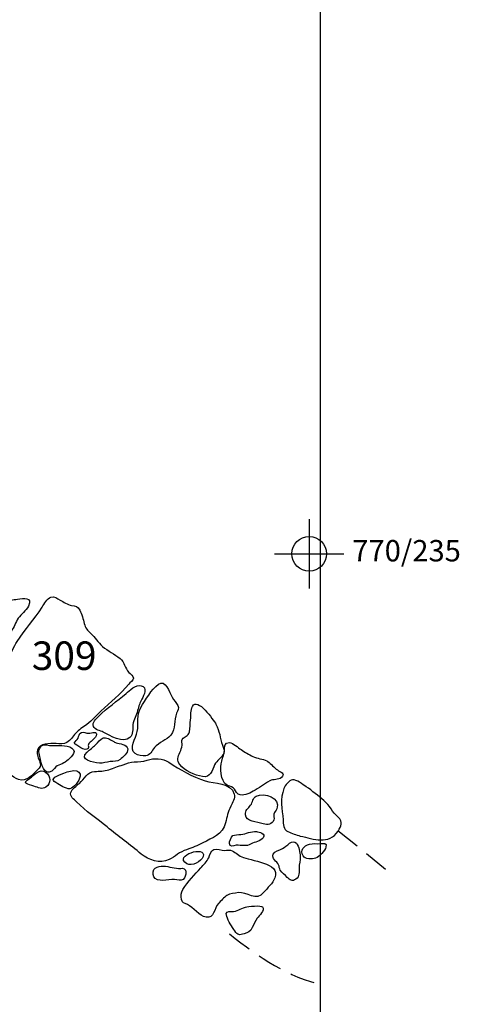
# Model space of a CAD drawing. Extents: x -676 to 898, y -847 to 1150.
# Drawn here: x 60 to 85, y -310 to -253 of the extents above; entities that cross this region are included whole.
import ezdxf

# ---------------------------------------------------------------- set-up
doc = ezdxf.new("R2010")
doc.units = 0
doc.header["$MEASUREMENT"] = 0
doc.linetypes.add('AI9-LType2', pattern=[2.116667, 1.411111, -0.705556])
doc.layers.add('LAYER_1', color=160, linetype='Continuous')
doc.styles.add('STD', font='txt')

# ---------------------------------------------------------------- blocks, each defined once
blk = doc.blocks.new('AI9-BLK12')
at = {"layer": 'LAYER_1', "color": 7}
for p, q in [((-0.000172, 1.999878), (-0.000172, -1.999878)), ((-2.00005, -0.000345), (2.00005, -0.000345))]:
    blk.add_line(p, q, dxfattribs=at)
blk.add_circle((0.000172, -0.000345), 1.000111, dxfattribs=at)
blk = doc.blocks.new('AI9-BLK11')
at = {"layer": 'LAYER_1', "color": 7}
blk.add_blockref('AI9-BLK12', (0, 0), dxfattribs=at)
blk = doc.blocks.new('AI9-BLK10')
at = {"layer": 'LAYER_1', "color": 7}
blk.add_blockref('AI9-BLK11', (0, 0), dxfattribs=at)
blk = doc.blocks.new('AI9-BLK9')
at = {"layer": 'LAYER_1', "color": 7}
blk.add_blockref('AI9-BLK10', (0, 0), dxfattribs=at)

msp = doc.modelspace()

# ---------------------------------------------------------------- linework, layer by layer
at = {"layer": 'LAYER_1', "color": 230}
msp.add_line((77.345, 1090.272), (77.345, -832.796), dxfattribs=at)
at = {"layer": 'LAYER_1', "color": 7, "linetype": 'AI9-LType2'}
msp.add_line((78.375, -299.71), (81.596, -302.313), dxfattribs=at)
at = {"layer": 'LAYER_1', "color": 7}
for points, knots in [([(59.898, -286.377), (59.647, -286.418), (59.363, -286.425), (59.117, -286.492), (58.608, -286.628), (58.063, -287.183), (57.69, -287.553), (57.543, -287.706), (57.355, -287.839), (57.556, -288.012), (57.681, -288.114), (57.9, -288.168), (58.05, -288.286), (58.283, -288.474), (58.512, -288.693), (58.767, -288.859), (59.044, -289.041), (59.121, -288.999), (59.223, -288.7), (59.29, -288.499), (59.408, -288.381), (59.532, -288.219), (59.707, -287.992), (59.79, -287.712), (59.943, -287.479), (60.106, -287.228), (60.389, -287.049), (60.523, -286.772), (60.79, -286.23), (60.255, -286.316), (59.898, -286.377)], [0, 0, 0, 0, 1, 1, 1, 2, 2, 2, 3, 3, 3, 4, 4, 4, 5, 5, 5, 6, 6, 6, 7, 7, 7, 8, 8, 8, 9, 9, 9, 10, 10, 10, 10]), ([(64.803, -289.095), (64.551, -288.872), (64.356, -288.585), (64.121, -288.349), (63.929, -288.158), (63.815, -288.056), (63.745, -287.782), (63.684, -287.527), (63.611, -287.24), (63.493, -287.011), (63.359, -286.766), (63.26, -286.794), (63.012, -286.737), (62.789, -286.686), (62.553, -286.543), (62.352, -286.431), (62.167, -286.335), (62.04, -286.195), (61.829, -286.256), (61.581, -286.335), (61.437, -286.645), (61.313, -286.845), (60.883, -287.527), (60.316, -288.126), (59.876, -288.815), (59.669, -289.121), (59.561, -289.493), (59.372, -289.822), (59.232, -290.07), (59.057, -290.293), (58.901, -290.536), (58.608, -290.978), (58.42, -291.437), (58.174, -291.906), (57.961, -292.301), (57.786, -292.76), (57.865, -293.225), (57.954, -293.709), (58.143, -294.181), (58.314, -294.649), (58.477, -295.096), (58.595, -295.634), (58.93, -295.978), (59.194, -296.246), (59.605, -296.654), (59.965, -296.775), (60.418, -296.918), (60.768, -296.507), (61.045, -296.22), (61.211, -296.045), (61.269, -295.991), (61.192, -295.774), (61.119, -295.551), (60.988, -295.341), (61.045, -295.086), (61.141, -294.649), (61.766, -294.703), (62.126, -294.703), (62.333, -294.703), (62.562, -294.735), (62.747, -294.63), (62.942, -294.525), (63.101, -294.283), (63.247, -294.114), (63.439, -293.9), (63.665, -293.76), (63.901, -293.594), (64.21, -293.372), (64.436, -293.078), (64.707, -292.823), (65.258, -292.307), (65.832, -291.871), (66.316, -291.275), (66.374, -291.205), (66.578, -291.023), (66.584, -290.937), (66.593, -290.797), (66.393, -290.692), (66.31, -290.593), (66.106, -290.357), (66.058, -290), (65.81, -289.796), (65.501, -289.535), (65.109, -289.369), (64.803, -289.095)], [0, 0, 0, 0, 1, 1, 1, 2, 2, 2, 3, 3, 3, 4, 4, 4, 5, 5, 5, 6, 6, 6, 7, 7, 7, 8, 8, 8, 9, 9, 9, 10, 10, 10, 11, 11, 11, 12, 12, 12, 13, 13, 13, 14, 14, 14, 15, 15, 15, 16, 16, 16, 17, 17, 17, 18, 18, 18, 19, 19, 19, 20, 20, 20, 21, 21, 21, 22, 22, 22, 23, 23, 23, 24, 24, 24, 25, 25, 25, 26, 26, 26, 27, 27, 27, 28, 28, 28, 28]), ([(67.011, -292.62), (66.734, -293.066), (66.903, -293.515), (66.801, -294.009), (66.727, -294.382), (66.284, -295.009), (66.689, -295.277), (66.832, -295.37), (67.116, -295.417), (67.291, -295.405), (67.553, -295.382), (67.635, -295.131), (67.798, -294.93), (68.056, -294.608), (68.486, -294.522), (68.732, -294.213), (69.035, -293.834), (68.907, -293.365), (69.069, -292.948), (69.146, -292.76), (69.238, -292.693), (69.143, -292.499), (69.063, -292.339), (68.907, -292.193), (68.814, -292.033), (68.649, -291.759), (68.429, -290.962), (68.018, -291.278), (67.607, -291.59), (67.279, -292.186), (67.011, -292.62)], [0, 0, 0, 0, 1, 1, 1, 2, 2, 2, 3, 3, 3, 4, 4, 4, 5, 5, 5, 6, 6, 6, 7, 7, 7, 8, 8, 8, 9, 9, 9, 10, 10, 10, 10]), ([(66.154, -291.816), (65.65, -292.272), (65.048, -292.632), (64.58, -293.123), (64.433, -293.279), (64.181, -293.474), (64.286, -293.716), (64.372, -293.9), (64.669, -293.958), (64.841, -294.041), (65.217, -294.232), (66.004, -294.723), (66.383, -294.347), (66.578, -294.155), (66.527, -293.869), (66.555, -293.607), (66.6, -293.295), (66.746, -293.085), (66.826, -292.792), (66.899, -292.533), (66.941, -292.371), (67.068, -292.132), (67.192, -291.906), (67.428, -291.466), (67.024, -291.364), (66.721, -291.291), (66.351, -291.632), (66.154, -291.816)], [0, 0, 0, 0, 1, 1, 1, 2, 2, 2, 3, 3, 3, 4, 4, 4, 5, 5, 5, 6, 6, 6, 7, 7, 7, 8, 8, 8, 9, 9, 9, 9]), ([(69.978, -292.556), (69.869, -292.779), (69.914, -293.082), (69.876, -293.321), (69.838, -293.553), (69.857, -293.789), (69.812, -294.015), (69.748, -294.321), (69.522, -294.245), (69.398, -294.455), (69.347, -294.535), (69.395, -294.703), (69.385, -294.79), (69.369, -294.955), (69.331, -295.054), (69.264, -295.204), (69.146, -295.465), (69.066, -295.663), (69.254, -295.908), (69.554, -296.297), (70.108, -296.514), (70.57, -296.597), (71.032, -296.679), (71.106, -296.259), (71.265, -295.914), (71.377, -295.666), (71.695, -295.516), (71.788, -295.264), (71.842, -295.099), (71.759, -294.943), (71.708, -294.786), (71.577, -294.363), (71.552, -293.983), (71.338, -293.588), (71.205, -293.346), (70.264, -291.989), (69.978, -292.556)], [0, 0, 0, 0, 1, 1, 1, 2, 2, 2, 3, 3, 3, 4, 4, 4, 5, 5, 5, 6, 6, 6, 7, 7, 7, 8, 8, 8, 9, 9, 9, 10, 10, 10, 11, 11, 11, 12, 12, 12, 12]), ([(63.993, -294.104), (63.853, -294.101), (63.706, -294.009), (63.579, -294.063), (63.432, -294.114), (63.439, -294.283), (63.388, -294.379), (63.331, -294.496), (63.244, -294.55), (63.158, -294.669), (63.292, -294.79), (63.796, -295.175), (63.974, -294.978), (64.025, -294.92), (63.955, -294.812), (63.984, -294.748), (64.012, -294.669), (64.089, -294.63), (64.137, -294.576), (64.229, -294.484), (64.401, -294.372), (64.436, -294.245), (64.525, -293.932), (64.197, -294.111), (63.993, -294.104)], [0, 0, 0, 0, 1, 1, 1, 2, 2, 2, 3, 3, 3, 4, 4, 4, 5, 5, 5, 6, 6, 6, 7, 7, 7, 8, 8, 8, 8]), ([(65.405, -294.563), (65.223, -294.461), (65.022, -294.321), (64.838, -294.372), (64.659, -294.423), (64.545, -294.649), (64.404, -294.767), (64.242, -294.904), (64.073, -295.048), (63.913, -295.194), (63.429, -295.634), (64.232, -295.79), (64.621, -295.825), (64.841, -295.844), (65.032, -295.761), (65.246, -295.736), (65.465, -295.704), (65.637, -295.749), (65.816, -295.612), (65.985, -295.484), (66.275, -295.258), (66.256, -295.003), (66.233, -294.754), (65.759, -294.71), (65.583, -294.649), (65.526, -294.63), (65.469, -294.595), (65.405, -294.563)], [0, 0, 0, 0, 1, 1, 1, 2, 2, 2, 3, 3, 3, 4, 4, 4, 5, 5, 5, 6, 6, 6, 7, 7, 7, 8, 8, 8, 9, 9, 9, 9]), ([(61.845, -294.812), (61.59, -294.799), (61.399, -294.669), (61.218, -294.911), (61.036, -295.156), (61.186, -295.357), (61.224, -295.621), (61.297, -296.106), (61.597, -296.679), (62.033, -296.125), (62.225, -295.883), (62.518, -295.902), (62.734, -295.698), (62.906, -295.545), (63.378, -295.213), (63.034, -294.962), (62.734, -294.742), (62.186, -294.831), (61.845, -294.812)], [0, 0, 0, 0, 1, 1, 1, 2, 2, 2, 3, 3, 3, 4, 4, 4, 5, 5, 5, 6, 6, 6, 6]), ([(74.324, -295.73), (74.308, -295.723), (74.286, -295.704), (74.267, -295.698), (74.022, -295.57), (73.728, -295.564), (73.474, -295.443), (73.241, -295.335), (73.002, -295.185), (72.791, -295.048), (72.607, -294.927), (72.342, -294.662), (72.113, -294.643), (71.816, -294.624), (71.835, -294.856), (71.832, -295.067), (71.829, -295.315), (71.74, -295.478), (71.673, -295.704), (71.565, -296.058), (71.613, -296.867), (71.947, -297.081), (72.065, -297.161), (72.215, -297.154), (72.326, -297.24), (72.454, -297.342), (72.463, -297.514), (72.626, -297.604), (72.91, -297.753), (73.234, -297.591), (73.483, -297.444), (73.808, -297.259), (74.117, -297.043), (74.442, -296.851), (74.637, -296.737), (74.943, -296.807), (75.111, -296.654), (75.373, -296.431), (75.035, -296.326), (74.882, -296.22), (74.678, -296.08), (74.528, -295.863), (74.324, -295.73)], [0, 0, 0, 0, 1, 1, 1, 2, 2, 2, 3, 3, 3, 4, 4, 4, 5, 5, 5, 6, 6, 6, 7, 7, 7, 8, 8, 8, 9, 9, 9, 10, 10, 10, 11, 11, 11, 12, 12, 12, 13, 13, 13, 14, 14, 14, 14]), ([(68.617, -295.778), (68.263, -295.545), (67.773, -295.519), (67.365, -295.653), (67.126, -295.736), (66.896, -295.742), (66.632, -295.749), (66.393, -295.752), (66.221, -295.863), (65.982, -295.927), (65.692, -295.997), (65.443, -296.112), (65.163, -296.208), (64.895, -296.297), (64.627, -296.284), (64.344, -296.306), (63.929, -296.339), (63.745, -296.73), (63.464, -296.992), (63.321, -297.119), (63.031, -297.329), (62.974, -297.514), (62.897, -297.753), (63.158, -297.9), (63.305, -298.053), (63.815, -298.601), (64.487, -299.031), (65.067, -299.503), (65.717, -300.032), (66.386, -300.542), (67.036, -301.064), (67.454, -301.408), (68.117, -301.644), (68.633, -301.386), (68.996, -301.204), (69.251, -300.94), (69.643, -300.812), (69.978, -300.707), (70.268, -300.574), (70.577, -300.414), (71.134, -300.134), (71.718, -299.958), (71.893, -299.261), (71.982, -298.91), (72.024, -298.642), (72.192, -298.314), (72.294, -298.113), (72.463, -297.839), (72.396, -297.604), (72.212, -296.941), (71.23, -297.008), (70.723, -296.839), (69.971, -296.597), (69.277, -296.208), (68.617, -295.778)], [0, 0, 0, 0, 1, 1, 1, 2, 2, 2, 3, 3, 3, 4, 4, 4, 5, 5, 5, 6, 6, 6, 7, 7, 7, 8, 8, 8, 9, 9, 9, 10, 10, 10, 11, 11, 11, 12, 12, 12, 13, 13, 13, 14, 14, 14, 15, 15, 15, 16, 16, 16, 17, 17, 17, 18, 18, 18, 18]), ([(60.587, -296.717), (60.106, -297.004), (60.51, -297.04), (60.848, -297.154), (61.077, -297.234), (61.335, -297.361), (61.539, -297.211), (61.845, -296.979), (61.833, -296.587), (61.53, -296.357), (61.157, -296.084), (60.886, -296.533), (60.587, -296.717)], [0, 0, 0, 0, 1, 1, 1, 2, 2, 2, 3, 3, 3, 4, 4, 4, 4]), ([(62.288, -296.514), (61.903, -296.699), (61.82, -296.813), (62.231, -297.023), (62.444, -297.132), (62.789, -297.393), (63.002, -297.272), (63.222, -297.148), (63.556, -296.743), (63.509, -296.469), (63.429, -296.016), (62.531, -296.399), (62.288, -296.514)], [0, 0, 0, 0, 1, 1, 1, 2, 2, 2, 3, 3, 3, 4, 4, 4, 4]), ([(76.204, -300.025), (75.972, -299.971), (75.704, -299.86), (75.491, -299.771), (75.223, -299.649), (75.223, -299.356), (75.207, -299.088), (75.162, -298.467), (75.022, -297.9), (75.258, -297.278), (75.315, -297.125), (75.567, -296.813), (75.746, -296.788), (75.978, -296.75), (76.364, -297.068), (76.542, -297.186), (76.886, -297.419), (77.243, -297.715), (77.559, -297.979), (77.89, -298.26), (78.059, -298.662), (78.378, -298.942), (78.68, -299.216), (78.575, -299.442), (78.381, -299.745), (77.852, -300.538), (76.972, -300.204), (76.204, -300.025)], [0, 0, 0, 0, 1, 1, 1, 2, 2, 2, 3, 3, 3, 4, 4, 4, 5, 5, 5, 6, 6, 6, 7, 7, 7, 8, 8, 8, 9, 9, 9, 9]), ([(73.662, -297.731), (73.445, -297.833), (73.47, -298.081), (73.336, -298.254), (73.199, -298.442), (73.015, -298.534), (73.04, -298.795), (73.063, -299.018), (73.209, -299.101), (73.426, -299.165), (73.636, -299.229), (73.856, -299.261), (74.063, -299.324), (74.315, -299.391), (74.576, -299.369), (74.675, -299.088), (74.716, -298.98), (74.656, -298.869), (74.678, -298.764), (74.71, -298.636), (74.812, -298.569), (74.853, -298.458), (75.099, -297.782), (74.121, -297.521), (73.662, -297.731)], [0, 0, 0, 0, 1, 1, 1, 2, 2, 2, 3, 3, 3, 4, 4, 4, 5, 5, 5, 6, 6, 6, 7, 7, 7, 8, 8, 8, 8]), ([(72.772, -299.936), (72.658, -299.952), (72.396, -299.936), (72.304, -300.003), (72.234, -300.057), (72.1, -300.385), (72.113, -300.465), (72.151, -300.688), (72.329, -300.577), (72.508, -300.561), (72.836, -300.535), (73.066, -300.659), (73.368, -300.484), (73.566, -300.363), (73.929, -300.331), (74.066, -300.127), (74.232, -299.885), (73.84, -299.783), (73.671, -299.771), (73.365, -299.732), (73.078, -299.904), (72.772, -299.936)], [0, 0, 0, 0, 1, 1, 1, 2, 2, 2, 3, 3, 3, 4, 4, 4, 5, 5, 5, 6, 6, 6, 7, 7, 7, 7]), ([(69.662, -301.625), (69.946, -301.794), (70.507, -301.51), (70.599, -301.204), (70.813, -300.538), (68.843, -301.147), (69.662, -301.625)], [0, 0, 0, 0, 1, 1, 1, 2, 2, 2, 2]), ([(75.172, -300.752), (75, -300.841), (74.716, -300.886), (74.643, -301.074), (74.538, -301.345), (74.847, -301.472), (74.946, -301.679), (74.997, -301.778), (74.987, -301.893), (75.048, -301.995), (75.15, -302.141), (75.322, -302.275), (75.452, -302.409), (75.599, -302.556), (75.739, -302.661), (75.95, -302.514), (76.169, -302.364), (76.125, -302.084), (76.131, -301.861), (76.138, -301.641), (76.201, -301.428), (76.192, -301.204), (76.179, -300.975), (76.131, -300.625), (75.978, -300.446), (75.746, -300.172), (75.424, -300.618), (75.172, -300.752)], [0, 0, 0, 0, 1, 1, 1, 2, 2, 2, 3, 3, 3, 4, 4, 4, 5, 5, 5, 6, 6, 6, 7, 7, 7, 8, 8, 8, 9, 9, 9, 9]), ([(76.724, -300.497), (76.402, -300.599), (76.186, -300.832), (76.364, -301.173), (76.469, -301.367), (76.883, -301.377), (77.087, -301.3), (77.294, -301.227), (77.622, -300.873), (77.683, -300.663), (77.756, -300.389), (77.54, -300.452), (77.355, -300.465), (77.148, -300.478), (76.928, -300.433), (76.724, -300.497)], [0, 0, 0, 0, 1, 1, 1, 2, 2, 2, 3, 3, 3, 4, 4, 4, 5, 5, 5, 5]), ([(72.827, -301.227), (72.604, -301.125), (72.416, -300.911), (72.18, -300.844), (72.065, -300.812), (71.973, -300.847), (71.855, -300.851), (71.689, -300.851), (71.364, -300.733), (71.211, -300.8), (71.026, -300.867), (70.994, -301.131), (70.921, -301.275), (70.813, -301.485), (70.624, -301.686), (70.465, -301.861), (70.128, -302.243), (69.707, -302.654), (69.439, -303.101), (69.337, -303.276), (69.312, -303.486), (69.359, -303.684), (69.42, -303.923), (69.503, -303.868), (69.691, -303.964), (70.048, -304.149), (70.363, -304.633), (70.771, -304.703), (71.243, -304.792), (71.224, -304.184), (71.478, -303.923), (71.619, -303.779), (71.807, -303.556), (71.973, -303.448), (72.151, -303.33), (72.425, -303.317), (72.632, -303.289), (73.126, -303.231), (73.665, -303.811), (74.089, -303.289), (74.311, -303.008), (74.605, -302.763), (74.739, -302.428), (75.089, -301.555), (73.289, -301.447), (72.827, -301.227)], [0, 0, 0, 0, 1, 1, 1, 2, 2, 2, 3, 3, 3, 4, 4, 4, 5, 5, 5, 6, 6, 6, 7, 7, 7, 8, 8, 8, 9, 9, 9, 10, 10, 10, 11, 11, 11, 12, 12, 12, 13, 13, 13, 14, 14, 14, 15, 15, 15, 15]), ([(68.181, -301.765), (68.028, -301.781), (67.836, -301.823), (67.757, -301.953), (67.671, -302.097), (67.709, -302.384), (67.839, -302.482), (68.152, -302.708), (68.744, -302.46), (69.089, -302.549), (69.277, -302.594), (69.423, -302.619), (69.528, -302.441), (69.589, -302.339), (69.64, -302.109), (69.579, -301.995), (69.487, -301.823), (69.369, -301.899), (69.184, -301.893), (68.85, -301.874), (68.522, -301.74), (68.181, -301.765)], [0, 0, 0, 0, 1, 1, 1, 2, 2, 2, 3, 3, 3, 4, 4, 4, 5, 5, 5, 6, 6, 6, 7, 7, 7, 7]), ([(73.034, -304.117), (72.769, -304.21), (72.536, -304.378), (72.253, -304.378), (72.005, -304.378), (71.867, -304.372), (71.963, -304.665), (72.052, -304.933), (72.266, -305.264), (72.425, -305.493), (72.616, -305.755), (72.677, -305.742), (72.961, -305.659), (73.196, -305.589), (73.317, -305.561), (73.435, -305.306), (73.531, -305.105), (73.588, -304.952), (73.725, -304.758), (73.821, -304.621), (74.172, -304.308), (74.028, -304.111), (73.955, -304.015), (73.183, -304.066), (73.034, -304.117)], [0, 0, 0, 0, 1, 1, 1, 2, 2, 2, 3, 3, 3, 4, 4, 4, 5, 5, 5, 6, 6, 6, 7, 7, 7, 8, 8, 8, 8])]:
    msp.add_open_spline(points, degree=3, knots=knots, dxfattribs=at)
at = {"layer": 'LAYER_1', "color": 7, "linetype": 'AI9-LType2'}
msp.add_open_spline([(72.129, -305.666), (73.869, -307.055), (75.462, -308.129), (77.546, -308.629)], degree=3, dxfattribs=at)

# ---------------------------------------------------------------- block references
at = {"layer": 'LAYER_1', "color": 7}
msp.add_blockref('AI9-BLK9', (76.717, -283.76), dxfattribs=at)

# ---------------------------------------------------------------- texts
at = {"layer": 'LAYER_1', "color": 7, "attachment_point": 1, "style": 'STD'}
for s, insert, char_height in [('\\W1.00;\\fHelvetica|b0|i0;770/235', (79.2, -282.968), 1.23267), ('\\W1.00;\\fHelvetica|b1|i0;309', (60.72, -288.812), 1.64346)]:
    msp.add_mtext(s, dxfattribs=dict(at, insert=insert, char_height=char_height))

doc.saveas('drawing.dxf')
